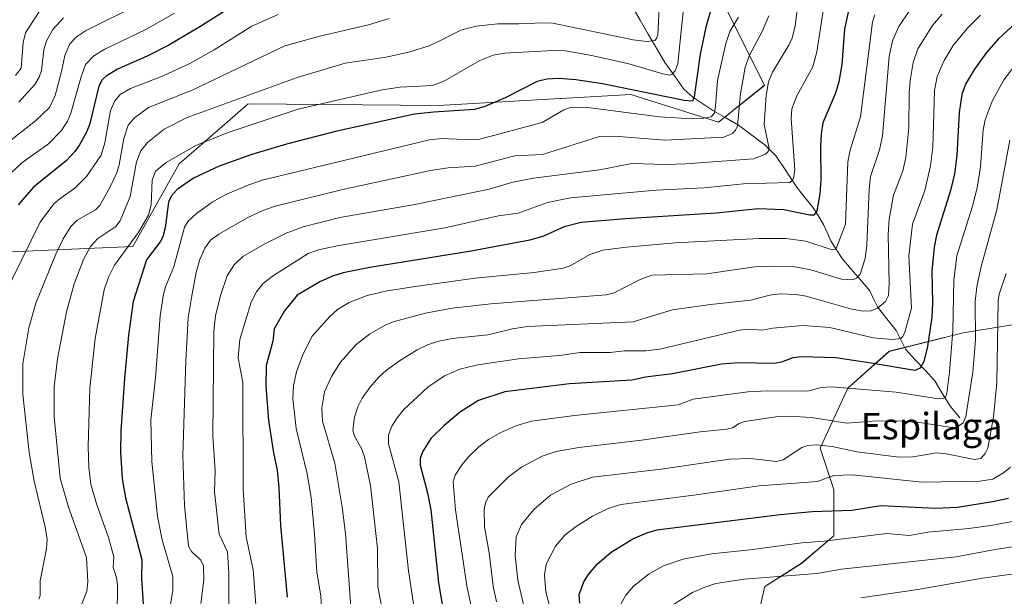
# Model space of a CAD drawing. Units: metres. Extents: x 668339 to 671798, y 4751316 to 4753713.
# Drawn here: x 670279 to 670576, y 4752663 to 4752837 of the extents above; entities that cross this region are included whole.
import ezdxf
from ezdxf.enums import TextEntityAlignment as Align

# ---------------------------------------------------------------- set-up
doc = ezdxf.new("R2010")
doc.units = ezdxf.units.M
doc.header["$MEASUREMENT"] = 0
for name, color, linetype, lineweight in [('Arbolado forestal CxS', 92, 'Continuous', 0), ('Corriente natural lineal', 142, 'Continuous', 13), ('Curva de nivel maestra', 36, 'Continuous', 30), ('Curva de nivel normal', 36, 'Continuous', 0), ('Texto cartográfico', 19, 'Continuous', 0)]:
    doc.layers.add(name, color=color, linetype=linetype, lineweight=lineweight)
doc.styles.add('Arial', font='txt', dxfattribs={"height": 0.2})

# ---------------------------------------------------------------- blocks, each defined once
blk = doc.blocks.new('*U153')
at = {"layer": 'Arbolado forestal CxS', "color": 92, "linetype": 'Continuous', "lineweight": 0}
for points in [[(670271.5769, 4752767.0429, 1027.7349), (670313.3735, 4752768.7733, 1049.3253), (670327.2947, 4752793.8429, 1049.6651), (670336.3477, 4752801.6929, 1047.758), (670348.1749, 4752811.9485, 1044.3998), (670405.5823, 4752811.4291, 1051.5355), (670442.3349, 4752813.5177, 1055.7115), (670442.6343, 4752813.5347, 1055.7487), (670463.7109, 4752814.7325, 1053.5385), (670490.1585, 4752806.3761, 1060.1816), (670504.0785, 4752817.5179, 1066.7), (670491.5509, 4752842.5879, 1054.2028), (670455.3595, 4752864.8719, 1030.9231), (670448.3995, 4752873.2291, 1027.0452), (670446.4737, 4752886.3007, 1024.5949), (670474.8865, 4752898.1215, 1031.3005), (670536.0951, 4752901.0837, 1050.4074), (670545.7101, 4752919.4133, 1043.5803), (670576.4643, 4752952.6159, 1035.6854)], [(670580.7069, 4752745.4919, 1122.1381), (670563.9951, 4752742.7073, 1109.663), (670541.7125, 4752737.1367, 1099.137), (670529.1781, 4752725.9959, 1107.1062), (670520.8221, 4752707.8911, 1117.9857), (670525.0001, 4752695.3573, 1124.0317), (670524.9999, 4752681.4305, 1131.6923), (670515.2519, 4752673.0745, 1135.537), (670504.1099, 4752666.1117, 1138.8578), (670499.9317, 4752648.0081, 1147.2477)]]:
    blk.add_polyline3d(points, dxfattribs=at)
blk = doc.blocks.new('*U168')
at = {"layer": 'Curva de nivel normal', "color": 36, "linetype": 'Continuous', "lineweight": 0}
blk.add_polyline3d([(670585.96, 4752670.81, 1140), (670569.92, 4752668.58, 1140), (670550.35, 4752665.12, 1140), (670533.15, 4752662.68, 1140)], dxfattribs=at)
blk = doc.blocks.new('*U171')
at = {"layer": 'Curva de nivel normal', "color": 36, "linetype": 'Continuous', "lineweight": 0}
blk.add_polyline3d([(670578.31, 4752702.17, 1120), (670576.26, 4752700.46, 1120), (670572.97, 4752698.51, 1120), (670569.09, 4752697.87, 1120), (670551.58, 4752697.56, 1120), (670530.58, 4752699.82, 1120), (670524.96, 4752699.64, 1120), (670520.02, 4752697.79, 1120), (670502.4, 4752696.5, 1120), (670483.42, 4752693.75, 1120), (670460.68, 4752690.9, 1120), (670456.87, 4752689.67, 1120), (670452.14, 4752687.33, 1120), (670446.85, 4752684.04, 1120), (670443.8, 4752681.59, 1120), (670440.96, 4752678.23, 1120), (670438.13, 4752672.85, 1120), (670437.65, 4752669.58, 1120), (670438, 4752664.47, 1120), (670439.2, 4752659.84, 1120)], dxfattribs=at)
blk = doc.blocks.new('*U173')
at = {"layer": 'Curva de nivel normal', "color": 36, "linetype": 'Continuous', "lineweight": 0}
blk.add_polyline3d([(670472.55, 4752846.8, 1040), (670471.83, 4752832.93, 1040), (670471.47, 4752831.63, 1040), (670470.91, 4752831.09, 1040), (670468.5, 4752830.78, 1040), (670464.36, 4752831.23, 1040), (670440.11, 4752836.35, 1040), (670437.12, 4752836.44, 1040), (670429.92, 4752836.06, 1040), (670423.49, 4752836.15, 1040), (670416.99, 4752835.42, 1040), (670412.4, 4752834.17, 1040), (670406.65, 4752831.27, 1040), (670402.76, 4752829.47, 1040), (670396.93, 4752827.63, 1040), (670389.85, 4752826.08, 1040), (670377.47, 4752824.19, 1040), (670362.92, 4752819.84, 1040), (670329.79, 4752807.81, 1040), (670322.82, 4752804.28, 1040), (670317.81, 4752800.22, 1040), (670315.77, 4752797.7, 1040), (670314.47, 4752794.44, 1040), (670312.54, 4752783.95, 1040), (670309.5, 4752776.59, 1040), (670308.24, 4752774.89, 1040), (670302.72, 4752771.2, 1040), (670300.59, 4752768.86, 1040), (670298.46, 4752764.84, 1040), (670295.64, 4752757.53, 1040), (670293.29, 4752749.12, 1040), (670290.54, 4752734.88, 1040), (670289.54, 4752726.52, 1040), (670289.6, 4752717.32, 1040), (670291.35, 4752698.77, 1040), (670293.96, 4752690.02, 1040), (670299.3, 4752674.82, 1040), (670299.78, 4752667.47, 1040), (670299.45, 4752664.62, 1040), (670297.08, 4752658.48, 1040)], dxfattribs=at)
blk = doc.blocks.new('*U174')
at = {"layer": 'Curva de nivel normal', "color": 36, "linetype": 'Continuous', "lineweight": 0}
blk.add_polyline3d([(670357.25, 4752838.96, 1030), (670349.29, 4752835.36, 1030), (670337.9, 4752828.25, 1030), (670330.72, 4752824.22, 1030), (670322.49, 4752820.35, 1030), (670312.65, 4752816.59, 1030), (670309.52, 4752814.7, 1030), (670307.88, 4752812.81, 1030), (670306.58, 4752809.88, 1030), (670304.9, 4752800.14, 1030), (670303.8, 4752796.44, 1030), (670299.3, 4752790.01, 1030), (670295.78, 4752786.41, 1030), (670291.36, 4752783.31, 1030), (670289.53, 4752781.67, 1030), (670285.35, 4752776.19, 1030), (670274.2, 4752753.44, 1030)], dxfattribs=at)
blk = doc.blocks.new('*U181')
at = {"layer": 'Curva de nivel normal', "color": 36, "linetype": 'Continuous', "lineweight": 0}
blk.add_polyline3d([(670292.45, 4752837.91, 1010), (670289.22, 4752834.43, 1010), (670287.22, 4752831, 1010), (670286.48, 4752828.28, 1010), (670285.76, 4752822.03, 1010), (670285.02, 4752820.03, 1010), (670283.71, 4752817.82, 1010), (670278.92, 4752812.42, 1010)], dxfattribs=at)
blk = doc.blocks.new('*U182')
at = {"layer": 'Curva de nivel normal', "color": 36, "linetype": 'Continuous', "lineweight": 0}
blk.add_polyline3d([(670537.41, 4752838.79, 1080), (670536.63, 4752836.6, 1080), (670533.04, 4752807.98, 1080), (670529.93, 4752797.94, 1080), (670529.2, 4752794.37, 1080), (670528.53, 4752775.58, 1080), (670525.56, 4752767.89, 1080), (670524.47, 4752767.79, 1080), (670516.51, 4752770.45, 1080), (670510.53, 4752771.24, 1080), (670502.45, 4752771.25, 1080), (670477.1, 4752769.95, 1080), (670462.39, 4752768.65, 1080), (670455.22, 4752767.71, 1080), (670451.35, 4752766.38, 1080), (670445.42, 4752762.95, 1080), (670443.28, 4752762.23, 1080), (670434.46, 4752761.01, 1080), (670416.73, 4752759.24, 1080), (670397.85, 4752756.62, 1080), (670389.6, 4752755.29, 1080), (670384.11, 4752753.99, 1080), (670378.61, 4752751.89, 1080), (670375.1, 4752749.78, 1080), (670372.8, 4752747.7, 1080), (670367.37, 4752741.61, 1080), (670364.56, 4752735.9, 1080), (670362.72, 4752730.92, 1080), (670361.83, 4752726.77, 1080), (670361.62, 4752722.83, 1080), (670362.69, 4752713.83, 1080), (670365.97, 4752700.1, 1080), (670367.16, 4752692.92, 1080), (670368.22, 4752681.94, 1080), (670368.91, 4752670.54, 1080), (670370.12, 4752663.16, 1080), (670370.99, 4752648.64, 1080)], dxfattribs=at)
blk = doc.blocks.new('*U183')
at = {"layer": 'Curva de nivel normal', "color": 36, "linetype": 'Continuous', "lineweight": 0}
blk.add_polyline3d([(670580.62, 4752824.78, 1105), (670576.35, 4752819.16, 1105), (670572.81, 4752812.76, 1105), (670570.66, 4752807.14, 1105), (670570.08, 4752804.05, 1105), (670569.25, 4752792.87, 1105), (670568.23, 4752786.58, 1105), (670566.86, 4752781.01, 1105), (670562.1, 4752765.96, 1105), (670561.18, 4752758.69, 1105), (670560.9, 4752743.37, 1105), (670559.95, 4752730.83, 1105), (670559.1, 4752724.38, 1105), (670558.66, 4752723.28, 1105), (670557.84, 4752722.78, 1105), (670555.26, 4752722.94, 1105), (670543.76, 4752724.83, 1105), (670524.28, 4752726.39, 1105), (670521.18, 4752726.18, 1105), (670517.11, 4752725.1, 1105), (670504.86, 4752725.22, 1105), (670499.06, 4752724.85, 1105), (670482.47, 4752722.71, 1105), (670478.03, 4752720.93, 1105), (670446.67, 4752717.78, 1105), (670433.7, 4752716.01, 1105), (670428.96, 4752714.62, 1105), (670424.46, 4752712.63, 1105), (670420.7, 4752710.46, 1105), (670417.79, 4752708.28, 1105), (670414.69, 4752705.3, 1105), (670412.77, 4752702.94, 1105), (670410.7, 4752699.74, 1105), (670410.03, 4752697.73, 1105), (670410.8, 4752689.21, 1105), (670414.17, 4752666.32, 1105), (670417.14, 4752652.47, 1105)], dxfattribs=at)
blk = doc.blocks.new('*U184')
at = {"layer": 'Curva de nivel normal', "color": 36, "linetype": 'Continuous', "lineweight": 0}
blk.add_polyline3d([(670277.91, 4752820.48, 1005), (670279.62, 4752822.69, 1005), (670280.21, 4752830.48, 1005), (670280.95, 4752833.4, 1005), (670285.2, 4752839.91, 1005)], dxfattribs=at)
blk = doc.blocks.new('*U186')
at = {"layer": 'Curva de nivel normal', "color": 36, "linetype": 'Continuous', "lineweight": 0}
blk.add_polyline3d([(670505.39, 4752838.56, 1060), (670503.48, 4752833.99, 1060), (670499.43, 4752826.43, 1060), (670498.25, 4752822.95, 1060), (670496.76, 4752815.01, 1060), (670495.91, 4752805.25, 1060), (670495.28, 4752803.94, 1060), (670494.37, 4752802.99, 1060), (670491.82, 4752801.87, 1060), (670473.99, 4752800.96, 1060), (670458.77, 4752802.15, 1060), (670454.22, 4752802.01, 1060), (670437.06, 4752796.58, 1060), (670428.64, 4752796.2, 1060), (670416.7, 4752793.11, 1060), (670408.5, 4752792.63, 1060), (670403.24, 4752791.76, 1060), (670376.71, 4752786.03, 1060), (670356.34, 4752780.96, 1060), (670352.57, 4752779.67, 1060), (670347.81, 4752777.45, 1060), (670339.26, 4752772.55, 1060), (670336.81, 4752770.78, 1060), (670335.08, 4752768.34, 1060), (670333.61, 4752764.9, 1060), (670332.47, 4752760.99, 1060), (670331.14, 4752753.87, 1060), (670330.02, 4752747.23, 1060), (670329.32, 4752734.24, 1060), (670328.46, 4752705.63, 1060), (670328.98, 4752690.53, 1060), (670330.12, 4752678.25, 1060), (670331.01, 4752676.68, 1060), (670333.9, 4752674.06, 1060), (670334.68, 4752672.33, 1060), (670334.74, 4752668.13, 1060), (670333.84, 4752660.91, 1060)], dxfattribs=at)
blk = doc.blocks.new('*U191')
at = {"layer": 'Curva de nivel normal', "color": 36, "linetype": 'Continuous', "lineweight": 0}
blk.add_polyline3d([(670390.72, 4752837.7, 1035), (670384.46, 4752835.84, 1035), (670369.84, 4752832.4, 1035), (670359.25, 4752829.41, 1035), (670331.23, 4752816.06, 1035), (670318.06, 4752810.86, 1035), (670313.87, 4752807.72, 1035), (670311.93, 4752805.53, 1035), (670310.61, 4752801.41, 1035), (670309.21, 4752793.54, 1035), (670308.48, 4752791.04, 1035), (670306.44, 4752786.62, 1035), (670303.34, 4752781.23, 1035), (670302.07, 4752779.93, 1035), (670296.57, 4752776.79, 1035), (670294.66, 4752774.85, 1035), (670292.3, 4752771.11, 1035), (670290.07, 4752766.52, 1035), (670284.06, 4752751.71, 1035), (670281.9, 4752744.25, 1035), (670280.12, 4752733.41, 1035), (670280.1, 4752724.24, 1035), (670282.02, 4752706.61, 1035), (670283.5, 4752697.92, 1035), (670286.9, 4752683.96, 1035), (670287.42, 4752680.27, 1035), (670287.23, 4752677.41, 1035), (670285.4, 4752667.83, 1035), (670285.35, 4752663.39, 1035), (670284.93, 4752662.22, 1035)], dxfattribs=at)
blk = doc.blocks.new('*U199')
at = {"layer": 'Curva de nivel normal', "color": 36, "linetype": 'Continuous', "lineweight": 0}
blk.add_polyline3d([(670522.21, 4752842.57, 1070), (670519.83, 4752827.61, 1070), (670518.62, 4752823.11, 1070), (670513.77, 4752814.3, 1070), (670512.33, 4752810.46, 1070), (670512.07, 4752807.42, 1070), (670513.2, 4752791.97, 1070), (670512.83, 4752789.37, 1070), (670512.38, 4752788.64, 1070), (670511.58, 4752788.16, 1070), (670497.76, 4752787.75, 1070), (670485.81, 4752786.59, 1070), (670471.34, 4752785.8, 1070), (670445.49, 4752783.48, 1070), (670438.56, 4752782.1, 1070), (670429.68, 4752778.85, 1070), (670423.73, 4752778.06, 1070), (670407.58, 4752774.42, 1070), (670375, 4752769.01, 1070), (670369.43, 4752767.77, 1070), (670366.24, 4752766.67, 1070), (670355.54, 4752759.82, 1070), (670352.64, 4752757.61, 1070), (670350.67, 4752755.16, 1070), (670349.08, 4752752, 1070), (670345.65, 4752740.72, 1070), (670345.09, 4752735.22, 1070), (670346.56, 4752727.68, 1070), (670346.67, 4752695.52, 1070), (670347.55, 4752681.11, 1070), (670349.62, 4752671.13, 1070), (670350.62, 4752659.24, 1070)], dxfattribs=at)
blk = doc.blocks.new('*U201')
at = {"layer": 'Curva de nivel normal', "color": 36, "linetype": 'Continuous', "lineweight": 0}
blk.add_polyline3d([(670569.29, 4752838.75, 1095), (670565.23, 4752834.71, 1095), (670561.03, 4752829.59, 1095), (670558.29, 4752824.98, 1095), (670556.21, 4752820.15, 1095), (670555.39, 4752815.99, 1095), (670554.85, 4752798.87, 1095), (670554.2, 4752793.2, 1095), (670552.43, 4752785.74, 1095), (670548.78, 4752775.6, 1095), (670547.66, 4752765.98, 1095), (670548.46, 4752750.15, 1095), (670546.38, 4752742.97, 1095), (670545.78, 4752741.59, 1095), (670545.17, 4752741.05, 1095), (670542.85, 4752740.72, 1095), (670536.86, 4752741.26, 1095), (670523.73, 4752744.3, 1095), (670515.76, 4752744.97, 1095), (670506.58, 4752744.18, 1095), (670503.25, 4752743.58, 1095), (670499.5, 4752743.81, 1095), (670496.46, 4752743.57, 1095), (670472.44, 4752737.82, 1095), (670468.2, 4752737.25, 1095), (670461.71, 4752737.31, 1095), (670457.46, 4752736.83, 1095), (670448.38, 4752736.74, 1095), (670442.13, 4752735.84, 1095), (670429.73, 4752734.86, 1095), (670417.47, 4752733.09, 1095), (670412.1, 4752731.77, 1095), (670407.45, 4752729.73, 1095), (670402.4, 4752726.27, 1095), (670395.09, 4752719.48, 1095), (670393.1, 4752717.08, 1095), (670391.51, 4752714.55, 1095), (670390.55, 4752711.92, 1095), (670390.53, 4752709.22, 1095), (670393.69, 4752697.75, 1095), (670396.59, 4752670.8, 1095), (670398.84, 4752655.61, 1095)], dxfattribs=at)
blk = doc.blocks.new('*U204')
at = {"layer": 'Curva de nivel normal', "color": 36, "linetype": 'Continuous', "lineweight": 0}
blk.add_polyline3d([(670557.74, 4752839.04, 1090), (670554.76, 4752835.57, 1090), (670550.33, 4752828.51, 1090), (670548.96, 4752824.37, 1090), (670548, 4752818.96, 1090), (670547.71, 4752815.19, 1090), (670547.67, 4752804.78, 1090), (670546.76, 4752795.67, 1090), (670545.83, 4752791.66, 1090), (670542.97, 4752784.28, 1090), (670541.74, 4752777.03, 1090), (670541.42, 4752772.46, 1090), (670541.66, 4752757.61, 1090), (670541.45, 4752753.97, 1090), (670540.57, 4752752.16, 1090), (670538.22, 4752750.16, 1090), (670536.25, 4752749.35, 1090), (670533.77, 4752749.23, 1090), (670529.99, 4752749.97, 1090), (670516.65, 4752753.82, 1090), (670513.48, 4752754.34, 1090), (670508.77, 4752754.48, 1090), (670505.55, 4752754.09, 1090), (670499.97, 4752752.58, 1090), (670487.76, 4752751.33, 1090), (670476.26, 4752749.67, 1090), (670464.39, 4752746.06, 1090), (670432.5, 4752744.62, 1090), (670427.96, 4752743.94, 1090), (670420.52, 4752742.14, 1090), (670409.71, 4752741.03, 1090), (670405.7, 4752740.22, 1090), (670402.35, 4752739.11, 1090), (670399.2, 4752737.58, 1090), (670393.82, 4752734.28, 1090), (670389.94, 4752731.49, 1090), (670387.57, 4752729.34, 1090), (670384.87, 4752726.22, 1090), (670382.61, 4752723.01, 1090), (670381.3, 4752720.37, 1090), (670380.23, 4752717.21, 1090), (670379.76, 4752713.36, 1090), (670380.22, 4752711.51, 1090), (670382.33, 4752707.8, 1090), (670383.32, 4752705.27, 1090), (670385.09, 4752696.55, 1090), (670387.24, 4752677.59, 1090), (670387.3, 4752666.12, 1090), (670389.41, 4752654.94, 1090)], dxfattribs=at)
blk = doc.blocks.new('*U211')
at = {"layer": 'Curva de nivel normal', "color": 36, "linetype": 'Continuous', "lineweight": 0}
blk.add_polyline3d([(670590.53, 4752679.85, 1135), (670573.69, 4752677.26, 1135), (670561.88, 4752675.01, 1135), (670527.34, 4752671.31, 1135), (670519.85, 4752670.03, 1135), (670497.91, 4752668.29, 1135), (670489.35, 4752666.96, 1135), (670485.99, 4752665.92, 1135), (670482.32, 4752664.27, 1135), (670476.56, 4752660.59, 1135)], dxfattribs=at)
blk = doc.blocks.new('*U212')
at = {"layer": 'Curva de nivel normal', "color": 36, "linetype": 'Continuous', "lineweight": 0}
blk.add_polyline3d([(670315.29, 4752842.06, 1015), (670299.08, 4752834.02, 1015), (670296.37, 4752832.14, 1015), (670294.34, 4752830.02, 1015), (670292.77, 4752826.56, 1015), (670291.84, 4752821.66, 1015), (670289.9, 4752814.42, 1015), (670288.22, 4752810.87, 1015), (670283.98, 4752806.8, 1015), (670273.1, 4752798.33, 1015)], dxfattribs=at)
blk = doc.blocks.new('*U214')
at = {"layer": 'Curva de nivel normal', "color": 36, "linetype": 'Continuous', "lineweight": 0}
blk.add_polyline3d([(670547.91, 4752840.21, 1085), (670544.64, 4752835.26, 1085), (670542.68, 4752831, 1085), (670541.74, 4752826.22, 1085), (670539.72, 4752802.28, 1085), (670538.75, 4752798.06, 1085), (670536.06, 4752790, 1085), (670535.69, 4752786.09, 1085), (670534.9, 4752769.34, 1085), (670534.4, 4752765.21, 1085), (670532.95, 4752760.43, 1085), (670531.87, 4752759.2, 1085), (670530.76, 4752758.7, 1085), (670527.35, 4752758.92, 1085), (670518.07, 4752761.72, 1085), (670513.23, 4752762.65, 1085), (670507.24, 4752762.92, 1085), (670501.02, 4752762.72, 1085), (670486.68, 4752760.53, 1085), (670470.03, 4752760.12, 1085), (670466.47, 4752758.84, 1085), (670458.7, 4752754.83, 1085), (670456.28, 4752754.19, 1085), (670421.44, 4752751.51, 1085), (670409.79, 4752750.14, 1085), (670401.65, 4752748.72, 1085), (670391.98, 4752746.04, 1085), (670389.51, 4752745.09, 1085), (670384.75, 4752742.34, 1085), (670380.72, 4752739.17, 1085), (670375.99, 4752733.88, 1085), (670373.28, 4752729.57, 1085), (670371.24, 4752724.85, 1085), (670370.41, 4752720.05, 1085), (670370.59, 4752716.07, 1085), (670374.29, 4752703.37, 1085), (670376.54, 4752690.02, 1085), (670377.56, 4752682.11, 1085), (670379.34, 4752657.06, 1085)], dxfattribs=at)
blk = doc.blocks.new('*U221')
at = {"layer": 'Curva de nivel normal', "color": 36, "linetype": 'Continuous', "lineweight": 0}
blk.add_polyline3d([(670496.2, 4752838.15, 1055), (670493.63, 4752833.76, 1055), (670492.36, 4752830.16, 1055), (670489.89, 4752818.95, 1055), (670489.27, 4752811.24, 1055), (670488.94, 4752809.09, 1055), (670487.96, 4752808.05, 1055), (670485.78, 4752807.58, 1055), (670482.25, 4752807.41, 1055), (670472.31, 4752807.95, 1055), (670449.91, 4752810.95, 1055), (670445.39, 4752810.85, 1055), (670443.49, 4752810.1, 1055), (670436.95, 4752806.24, 1055), (670418.09, 4752801.27, 1055), (670415.71, 4752801.02, 1055), (670406.59, 4752801.44, 1055), (670402.91, 4752801, 1055), (670352.36, 4752788.83, 1055), (670348.33, 4752787.5, 1055), (670341.44, 4752784.49, 1055), (670337.3, 4752782.2, 1055), (670332.57, 4752778.82, 1055), (670330.04, 4752776.5, 1055), (670328.9, 4752774.63, 1055), (670325.74, 4752762.63, 1055), (670323.22, 4752756.63, 1055), (670322.59, 4752754.43, 1055), (670321.54, 4752747.88, 1055), (670320.18, 4752729.16, 1055), (670318.75, 4752716.4, 1055), (670319.1, 4752703.89, 1055), (670320.78, 4752687.23, 1055), (670322.16, 4752680.19, 1055), (670325.39, 4752669.07, 1055), (670325.4, 4752664.94, 1055), (670324.37, 4752658.74, 1055)], dxfattribs=at)
blk = doc.blocks.new('*U222')
at = {"layer": 'Curva de nivel normal', "color": 36, "linetype": 'Continuous', "lineweight": 0}
blk.add_polyline3d([(670423.13, 4752661.42, 1110), (670422.12, 4752666.19, 1110), (670420.97, 4752676.2, 1110), (670419.55, 4752684.13, 1110), (670419.42, 4752689.38, 1110), (670419.83, 4752691.35, 1110), (670420.67, 4752693.03, 1110), (670426.78, 4752699.17, 1110), (670430.69, 4752702.09, 1110), (670436.96, 4752705.41, 1110), (670441.18, 4752706.83, 1110), (670447.96, 4752708.08, 1110), (670466.95, 4752710.29, 1110), (670484.6, 4752712.86, 1110), (670492.73, 4752713.6, 1110), (670494.37, 4752714.03, 1110), (670496.4, 4752715.36, 1110), (670497.98, 4752715.97, 1110), (670507.5, 4752717.39, 1110), (670511.48, 4752717.51, 1110), (670518.21, 4752717.13, 1110), (670528.89, 4752715.48, 1110), (670537.94, 4752716.16, 1110), (670546.3, 4752716, 1110), (670551.55, 4752715.55, 1110), (670560.64, 4752714.09, 1110), (670561.98, 4752714.17, 1110), (670564.05, 4752715.54, 1110), (670564.89, 4752717.41, 1110), (670566.96, 4752730.84, 1110), (670567.74, 4752740.52, 1110), (670567.7, 4752752.24, 1110), (670568.13, 4752756.62, 1110), (670569.46, 4752762.74, 1110), (670574.24, 4752779.9, 1110), (670578.14, 4752800.99, 1110)], dxfattribs=at)
blk = doc.blocks.new('*U225')
at = {"layer": 'Curva de nivel normal', "color": 36, "linetype": 'Continuous', "lineweight": 0}
blk.add_polyline3d([(670325.96, 4752839.31, 1020), (670317.25, 4752834.39, 1020), (670304.88, 4752828.43, 1020), (670301.56, 4752826.48, 1020), (670299.08, 4752823.82, 1020), (670297.61, 4752819.75, 1020), (670294.65, 4752809.14, 1020), (670293.58, 4752806.7, 1020), (670291.75, 4752803.92, 1020), (670287.87, 4752799.85, 1020), (670279.82, 4752794.1, 1020), (670274.62, 4752789.16, 1020)], dxfattribs=at)
blk = doc.blocks.new('*U228')
at = {"layer": 'Curva de nivel normal', "color": 36, "linetype": 'Continuous', "lineweight": 0}
blk.add_polyline3d([(670342.32, 4752658.67, 1065), (670342.37, 4752670.15, 1065), (670341.94, 4752676.55, 1065), (670339.38, 4752681.91, 1065), (670337.97, 4752694.65, 1065), (670338.15, 4752701, 1065), (670337.48, 4752711.51, 1065), (670337.81, 4752743.12, 1065), (670338.33, 4752748.01, 1065), (670339.9, 4752754.36, 1065), (670341.84, 4752759.93, 1065), (670343.91, 4752763.32, 1065), (670346.54, 4752765.78, 1065), (670353.14, 4752769.66, 1065), (670359.61, 4752772.86, 1065), (670364.74, 4752774.73, 1065), (670375.86, 4752777.54, 1065), (670398.43, 4752781.49, 1065), (670420.96, 4752786.12, 1065), (670428.03, 4752788.24, 1065), (670434.28, 4752789.42, 1065), (670454.25, 4752791.97, 1065), (670464.04, 4752793.92, 1065), (670474.29, 4752793.58, 1065), (670480.32, 4752793.84, 1065), (670500.75, 4752795.32, 1065), (670504.32, 4752796.71, 1065), (670505.2, 4752797.51, 1065), (670505.49, 4752798.42, 1065), (670503.97, 4752805.72, 1065), (670504.55, 4752814.41, 1065), (670505.22, 4752818.56, 1065), (670506.48, 4752821.51, 1065), (670511.41, 4752829.65, 1065), (670512.41, 4752831.8, 1065), (670513.31, 4752835.48, 1065), (670514.77, 4752846.55, 1065)], dxfattribs=at)
blk = doc.blocks.new('*U237')
at = {"layer": 'Curva de nivel normal', "color": 36, "linetype": 'Continuous', "lineweight": 0}
blk.add_polyline3d([(670479.47, 4752839.68, 1045), (670477.84, 4752824.07, 1045), (670477.13, 4752821.87, 1045), (670476.22, 4752820.88, 1045), (670475.33, 4752820.63, 1045), (670473.35, 4752820.96, 1045), (670463.07, 4752824.03, 1045), (670452.34, 4752826.44, 1045), (670444.05, 4752827.92, 1045), (670440.26, 4752828.06, 1045), (670425.53, 4752827.26, 1045), (670422.17, 4752826.61, 1045), (670418.11, 4752824.99, 1045), (670407.68, 4752818.97, 1045), (670403.88, 4752817.46, 1045), (670394.06, 4752816.95, 1045), (670388.59, 4752816.16, 1045), (670363.28, 4752810.31, 1045), (670341.81, 4752803.17, 1045), (670332.36, 4752799.36, 1045), (670323.4, 4752794.17, 1045), (670320.18, 4752791.54, 1045), (670319.21, 4752788.88, 1045), (670318.85, 4752781.36, 1045), (670318.04, 4752778.31, 1045), (670314.91, 4752772.9, 1045), (670307.83, 4752763.17, 1045), (670305.97, 4752759.54, 1045), (670304.67, 4752755.68, 1045), (670301.96, 4752741.02, 1045), (670300.34, 4752725.99, 1045), (670299.84, 4752708.43, 1045), (670300.05, 4752702.08, 1045), (670300.64, 4752697.02, 1045), (670302.37, 4752691.08, 1045), (670306.02, 4752680.89, 1045), (670307.61, 4752675.08, 1045), (670307.35, 4752671.81, 1045), (670308.42, 4752668.76, 1045), (670308.75, 4752666.58, 1045), (670308.62, 4752657.1, 1045)], dxfattribs=at)
blk = doc.blocks.new('*U243')
at = {"layer": 'Curva de nivel normal', "color": 36, "linetype": 'Continuous', "lineweight": 0}
blk.add_polyline3d([(670577.06, 4752760.65, 1115), (670574.93, 4752754.37, 1115), (670574.61, 4752752.39, 1115), (670574.24, 4752727.64, 1115), (670573.15, 4752717.32, 1115), (670571.46, 4752707.92, 1115), (670570.68, 4752706.22, 1115), (670569.35, 4752704.8, 1115), (670567.45, 4752704.44, 1115), (670559.02, 4752706.17, 1115), (670556.08, 4752706.47, 1115), (670548.83, 4752705.3, 1115), (670544.75, 4752705.18, 1115), (670531.92, 4752706.74, 1115), (670524.52, 4752708.38, 1115), (670519.61, 4752708.87, 1115), (670517.16, 4752708.66, 1115), (670515.29, 4752708.04, 1115), (670509.68, 4752704.37, 1115), (670507.71, 4752703.88, 1115), (670499.79, 4752704.73, 1115), (670493.51, 4752704.58, 1115), (670472.85, 4752701.55, 1115), (670452.15, 4752699.16, 1115), (670445.65, 4752696.97, 1115), (670439.48, 4752693.66, 1115), (670434.42, 4752689.38, 1115), (670430.7, 4752684.8, 1115), (670429.11, 4752681.05, 1115), (670428.81, 4752675.47, 1115), (670429.61, 4752667.96, 1115), (670432.23, 4752656.73, 1115)], dxfattribs=at)
blk = doc.blocks.new('*U244')
at = {"layer": 'Curva de nivel normal', "color": 36, "linetype": 'Continuous', "lineweight": 0}
blk.add_polyline3d([(670586.4, 4752687.08, 1130), (670572.98, 4752684.58, 1130), (670565.77, 4752683.59, 1130), (670553.36, 4752682.51, 1130), (670547.81, 4752681.5, 1130), (670540.97, 4752682.05, 1130), (670522.1, 4752679.82, 1130), (670515.36, 4752679.28, 1130), (670499.68, 4752677.12, 1130), (670488.05, 4752675.95, 1130), (670479.52, 4752674.34, 1130), (670473.51, 4752672.27, 1130), (670469.26, 4752669.95, 1130), (670464.47, 4752666.18, 1130), (670462.16, 4752663.46, 1130), (670459.79, 4752659.12, 1130)], dxfattribs=at)
blk = doc.blocks.new('*U250')
at = {"layer": 'Curva de nivel maestra', "color": 36, "linetype": 'Continuous', "lineweight": 30}
blk.add_polyline3d([(670349.29, 4752845.24, 1025), (670334.06, 4752835.5, 1025), (670324.23, 4752829.7, 1025), (670317.7, 4752826.36, 1025), (670308.7, 4752822.4, 1025), (670305.26, 4752820.32, 1025), (670304.1, 4752819.15, 1025), (670303.04, 4752817.27, 1025), (670300.22, 4752805.59, 1025), (670299.26, 4752803.12, 1025), (670297.28, 4752799.53, 1025), (670295.84, 4752797.48, 1025), (670293.21, 4752794.73, 1025), (670283.32, 4752786.78, 1025), (670278.71, 4752781.36, 1025)], dxfattribs=at)
blk = doc.blocks.new('*U252')
at = {"layer": 'Curva de nivel maestra', "color": 36, "linetype": 'Continuous', "lineweight": 30}
blk.add_polyline3d([(670580.93, 4752837.34, 1100), (670574.68, 4752831.53, 1100), (670571.08, 4752827.41, 1100), (670567.48, 4752822.43, 1100), (670564.74, 4752817.86, 1100), (670563.65, 4752814.74, 1100), (670562.84, 4752809.28, 1100), (670562.1, 4752796.34, 1100), (670561.46, 4752790.76, 1100), (670560.23, 4752785.73, 1100), (670556.03, 4752772.25, 1100), (670555.28, 4752768.62, 1100), (670554.54, 4752761.41, 1100), (670554.78, 4752751.89, 1100), (670554.53, 4752747.45, 1100), (670553.26, 4752738.64, 1100), (670552.15, 4752734.05, 1100), (670551.07, 4752732.03, 1100), (670549.43, 4752731.35, 1100), (670536.3, 4752733.59, 1100), (670525.64, 4752735.21, 1100), (670515.19, 4752735.47, 1100), (670512.63, 4752735.14, 1100), (670509.18, 4752733.86, 1100), (670507.05, 4752733.5, 1100), (670496.12, 4752733.66, 1100), (670491.06, 4752733.25, 1100), (670476.25, 4752730.37, 1100), (670468.14, 4752729.31, 1100), (670463.95, 4752728.39, 1100), (670445.14, 4752727.27, 1100), (670425.65, 4752724.88, 1100), (670417.73, 4752722.23, 1100), (670412.22, 4752718.84, 1100), (670407.36, 4752714.76, 1100), (670403.3, 4752710.79, 1100), (670400.78, 4752706.79, 1100), (670400.04, 4752704.79, 1100), (670400.11, 4752702.71, 1100), (670402.3, 4752694.35, 1100), (670403.26, 4752689.29, 1100), (670405.65, 4752667.19, 1100), (670408.74, 4752648.93, 1100)], dxfattribs=at)
blk = doc.blocks.new('*U254')
at = {"layer": 'Curva de nivel maestra', "color": 36, "linetype": 'Continuous', "lineweight": 30}
blk.add_polyline3d([(670529.32, 4752839.63, 1075), (670528.24, 4752834.53, 1075), (670527.36, 4752823.85, 1075), (670526.53, 4752818.6, 1075), (670525.47, 4752815.18, 1075), (670521.69, 4752806.14, 1075), (670521.14, 4752802.8, 1075), (670521, 4752799.06, 1075), (670521.07, 4752788.99, 1075), (670520.77, 4752784.78, 1075), (670519.82, 4752779.59, 1075), (670518.95, 4752778.25, 1075), (670517.71, 4752778.25, 1075), (670509.94, 4752779.93, 1075), (670502.17, 4752780.15, 1075), (670489.49, 4752778.84, 1075), (670462.05, 4752777.19, 1075), (670448.72, 4752776.02, 1075), (670443.58, 4752774.78, 1075), (670437.3, 4752771.92, 1075), (670433.18, 4752770.74, 1075), (670415.47, 4752767.44, 1075), (670384.87, 4752762.48, 1075), (670376.88, 4752760.87, 1075), (670373.62, 4752759.87, 1075), (670369.83, 4752758.15, 1075), (670362.99, 4752754.13, 1075), (670359.12, 4752749.35, 1075), (670356.05, 4752743.92, 1075), (670355.63, 4752740.2, 1075), (670353.6, 4752732.84, 1075), (670353.49, 4752726.64, 1075), (670354.26, 4752716.19, 1075), (670355.76, 4752706.47, 1075), (670356.89, 4752701.22, 1075), (670357.41, 4752696.01, 1075), (670357.88, 4752684.47, 1075), (670359.98, 4752662.87, 1075)], dxfattribs=at)
blk = doc.blocks.new('*U256')
at = {"layer": 'Curva de nivel maestra', "color": 36, "linetype": 'Continuous', "lineweight": 30}
blk.add_polyline3d([(670488.1, 4752840.99, 1050), (670486.33, 4752835.11, 1050), (670484.66, 4752826.89, 1050), (670482.86, 4752814.08, 1050), (670482.29, 4752812.75, 1050), (670479.76, 4752812.9, 1050), (670455.13, 4752818, 1050), (670447.07, 4752819.18, 1050), (670442, 4752819.58, 1050), (670438.35, 4752819.4, 1050), (670435.41, 4752818.7, 1050), (670425.8, 4752813.74, 1050), (670419.61, 4752811.12, 1050), (670416.5, 4752810.23, 1050), (670404.17, 4752809.46, 1050), (670398.39, 4752808.79, 1050), (670374.94, 4752803.68, 1050), (670359.71, 4752799.72, 1050), (670349.27, 4752796.63, 1050), (670339.39, 4752793.1, 1050), (670331.65, 4752789.48, 1050), (670326.75, 4752786.09, 1050), (670324.94, 4752784.04, 1050), (670324.1, 4752782.23, 1050), (670323.12, 4752774.41, 1050), (670322.44, 4752771.74, 1050), (670321.62, 4752770.2, 1050), (670317.47, 4752764.81, 1050), (670313.41, 4752752.21, 1050), (670312.03, 4752742.05, 1050), (670310.79, 4752728.97, 1050), (670309.68, 4752713.14, 1050), (670309.59, 4752706.56, 1050), (670310.13, 4752698.69, 1050), (670311.08, 4752692.82, 1050), (670316.02, 4752674.13, 1050), (670315.99, 4752668.36, 1050), (670316.43, 4752660.84, 1050)], dxfattribs=at)
blk = doc.blocks.new('*U262')
at = {"layer": 'Curva de nivel maestra', "color": 36, "linetype": 'Continuous', "lineweight": 30}
blk.add_polyline3d([(670448.29, 4752661.01, 1125), (670448.13, 4752663.63, 1125), (670449.47, 4752667.5, 1125), (670450.91, 4752669.73, 1125), (670453.61, 4752672.89, 1125), (670457.74, 4752676.44, 1125), (670464.3, 4752680.46, 1125), (670468.53, 4752682.29, 1125), (670471.51, 4752683.16, 1125), (670508.79, 4752687.8, 1125), (670518.45, 4752688.7, 1125), (670530.43, 4752689.18, 1125), (670539.2, 4752690.57, 1125), (670555.64, 4752689.71, 1125), (670562.31, 4752690.07, 1125), (670572.85, 4752691.75, 1125), (670577.72, 4752692.81, 1125)], dxfattribs=at)

msp = doc.modelspace()

# ---------------------------------------------------------------- linework, layer by layer
at = {"layer": 'Arbolado forestal CxS', "color": 92, "linetype": 'Continuous', "lineweight": 0}
for points in [[(670576.46, 4752952.62, 1035.69), (670545.71, 4752919.41, 1043.58), (670536.1, 4752901.08, 1050.41), (670474.89, 4752898.12, 1031.3), (670446.47, 4752886.3, 1024.59), (670448.4, 4752873.23, 1027.05), (670455.36, 4752864.87, 1030.92), (670491.55, 4752842.59, 1054.2), (670504.08, 4752817.52, 1066.7), (670490.16, 4752806.38, 1060.18), (670463.71, 4752814.73, 1053.54), (670442.63, 4752813.53, 1055.75), (670442.33, 4752813.52, 1055.71), (670405.58, 4752811.43, 1051.54), (670348.17, 4752811.95, 1044.4), (670336.35, 4752801.69, 1047.76), (670327.29, 4752793.84, 1049.67), (670313.37, 4752768.77, 1049.33), (670271.58, 4752767.04, 1027.73), (670250.73, 4752765.99, 1020.68), (670225.74, 4752775.94, 1009.93), (670194.1, 4752767.89, 996.43)], [(670576.46, 4752952.62, 1035.69), (670545.71, 4752919.41, 1043.58), (670536.1, 4752901.08, 1050.41), (670474.89, 4752898.12, 1031.3), (670446.47, 4752886.3, 1024.59), (670448.4, 4752873.23, 1027.05), (670455.36, 4752864.87, 1030.92), (670491.55, 4752842.59, 1054.2), (670504.08, 4752817.52, 1066.7), (670490.16, 4752806.38, 1060.18), (670463.71, 4752814.73, 1053.54), (670442.63, 4752813.53, 1055.75), (670442.33, 4752813.52, 1055.71), (670405.58, 4752811.43, 1051.54), (670348.17, 4752811.95, 1044.4), (670336.35, 4752801.69, 1047.76), (670327.29, 4752793.84, 1049.67), (670313.37, 4752768.77, 1049.33), (670271.58, 4752767.04, 1027.73), (670250.73, 4752765.99, 1020.68), (670225.74, 4752775.94, 1009.93), (670194.1, 4752767.89, 996.43)], [(670576.46, 4752952.62, 1035.69), (670545.71, 4752919.41, 1043.58), (670536.1, 4752901.08, 1050.41), (670474.89, 4752898.12, 1031.3), (670446.47, 4752886.3, 1024.59), (670448.4, 4752873.23, 1027.05), (670455.36, 4752864.87, 1030.92), (670491.55, 4752842.59, 1054.2), (670504.08, 4752817.52, 1066.7), (670490.16, 4752806.38, 1060.18), (670463.71, 4752814.73, 1053.54), (670442.63, 4752813.53, 1055.75), (670442.33, 4752813.52, 1055.71), (670405.58, 4752811.43, 1051.54), (670348.17, 4752811.95, 1044.4), (670336.35, 4752801.69, 1047.76), (670327.29, 4752793.84, 1049.67), (670313.37, 4752768.77, 1049.33), (670271.58, 4752767.04, 1027.73)], [(670499.93, 4752648.01, 1147.25), (670504.11, 4752666.11, 1138.86), (670515.25, 4752673.07, 1135.54), (670525, 4752681.43, 1131.69), (670525, 4752695.36, 1124.03), (670520.82, 4752707.89, 1117.99), (670529.18, 4752726, 1107.11), (670541.71, 4752737.14, 1099.14), (670564, 4752742.71, 1109.66), (670580.71, 4752745.49, 1122.14)], [(670580.71, 4752745.49, 1122.14), (670564, 4752742.71, 1109.66), (670541.71, 4752737.14, 1099.14), (670529.18, 4752726, 1107.11), (670520.82, 4752707.89, 1117.99), (670525, 4752695.36, 1124.03), (670525, 4752681.43, 1131.69), (670515.25, 4752673.07, 1135.54), (670504.11, 4752666.11, 1138.86), (670499.93, 4752648.01, 1147.25)], [(670580.71, 4752745.49, 1122.14), (670564, 4752742.71, 1109.66), (670541.71, 4752737.14, 1099.14), (670529.18, 4752726, 1107.11), (670520.82, 4752707.89, 1117.99), (670525, 4752695.36, 1124.03), (670525, 4752681.43, 1131.69), (670515.25, 4752673.07, 1135.54), (670504.11, 4752666.11, 1138.86), (670499.93, 4752648.01, 1147.25)]]:
    msp.add_polyline3d(points, dxfattribs=at)
at = {"layer": 'Corriente natural lineal', "color": 142, "linetype": 'Continuous', "lineweight": 13}
msp.add_polyline3d([(670563, 4752717, 1109.49), (670560.19, 4752720.43, 1107.14), (670557.82, 4752724.34, 1104.71), (670555.45, 4752728.24, 1102.69), (670552.52, 4752731.43, 1100.75), (670549.58, 4752734.61, 1098.77), (670546.64, 4752737.8, 1096.73), (670545.23, 4752740.62, 1095.62), (670543.82, 4752743.45, 1094.05), (670541, 4752747, 1091.88), (670538.18, 4752750.55, 1089.89), (670537.01, 4752753, 1088.33), (670535.84, 4752755.46, 1087.27), (670533.06, 4752758.71, 1085.47), (670530.27, 4752761.96, 1084.08), (670527.49, 4752765.2, 1082.23), (670525.78, 4752767.85, 1080.73), (670524.08, 4752770.51, 1079.59), (670522.99, 4752773, 1077.98), (670521.91, 4752775.49, 1076.91), (670520.21, 4752778.15, 1076.07), (670518.51, 4752780.8, 1074.87), (670516.27, 4752783.65, 1072.94), (670514.03, 4752786.49, 1071.91), (670511.84, 4752789.75, 1069.91), (670509.65, 4752793, 1068.24), (670507.47, 4752796.26, 1066.91), (670504.26, 4752799.47, 1064.97), (670500.26, 4752802.46, 1062.81), (670496.25, 4752805.46, 1060.52), (670492.35, 4752807.71, 1057.55), (670488.44, 4752809.96, 1055.09), (670485.44, 4752811.96, 1052.73), (670482.43, 4752813.96, 1049.95), (670479.73, 4752816.38, 1048.38), (670476.84, 4752820.41, 1045.56), (670473.95, 4752824.44, 1043.43), (670471.46, 4752828.71, 1040.54), (670468.97, 4752832.98, 1039.19), (670466.48, 4752837.25, 1036.65), (670463.99, 4752841.52, 1035.03)], dxfattribs=at)

# ---------------------------------------------------------------- block references
at = {"layer": 'Arbolado forestal CxS', "color": 92, "linetype": 'Continuous', "lineweight": 0}
msp.add_blockref('*U153', (0, 0), dxfattribs=at)
at = {"layer": 'Curva de nivel maestra', "color": 36, "linetype": 'Continuous', "lineweight": 30}
for name in ['*U262', '*U252', '*U254', '*U256', '*U250']:
    msp.add_blockref(name, (0, 0), dxfattribs=at)
at = {"layer": 'Curva de nivel normal', "color": 36, "linetype": 'Continuous', "lineweight": 0}
for name in ['*U244', '*U211', '*U168', '*U214', '*U204', '*U201', '*U183', '*U222', '*U243', '*U171', '*U228', '*U186', '*U221', '*U237', '*U173', '*U191', '*U174', '*U225', '*U212', '*U181', '*U199', '*U184', '*U182']:
    msp.add_blockref(name, (0, 0), dxfattribs=at)

# ---------------------------------------------------------------- texts
at = {"layer": 'Texto cartográfico', "color": 19, "linetype": 'Continuous', "lineweight": 0, "style": 'Arial'}
msp.add_text('Espilaga', height=8, dxfattribs=at).set_placement((670554.48, 4752714.53), align=Align.MIDDLE_CENTER)

doc.saveas('drawing.dxf')
